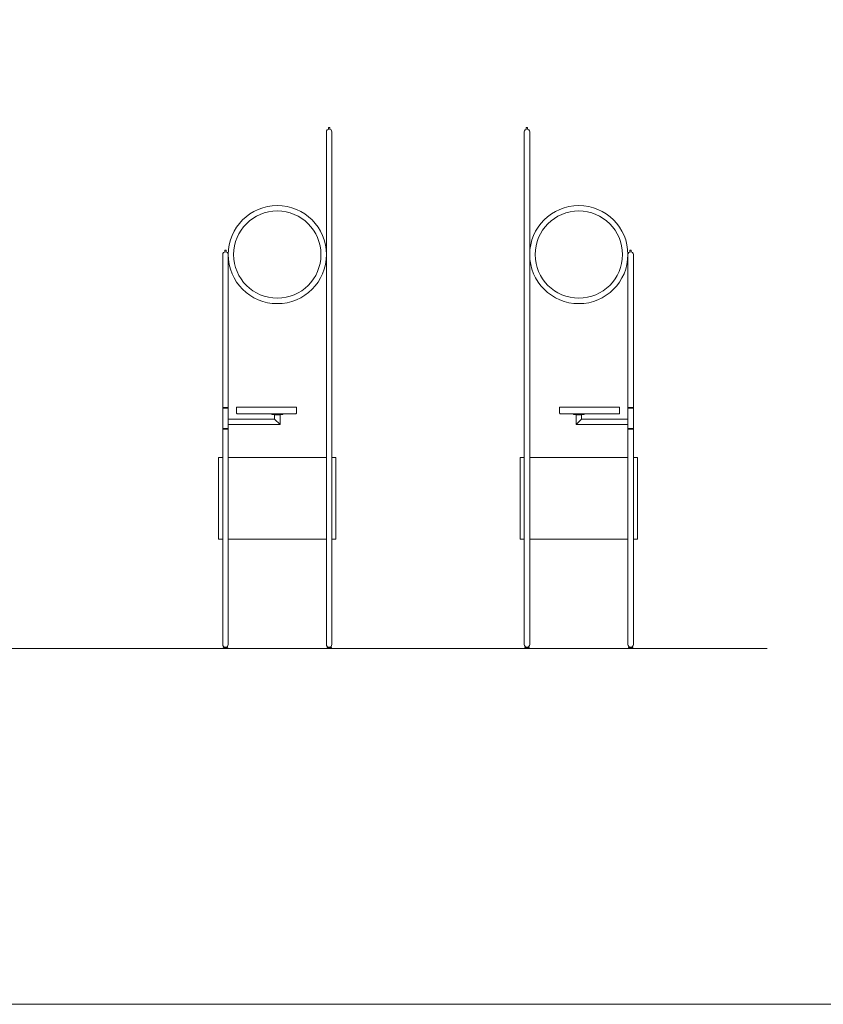
# Model space of a CAD drawing. Units: centimetres. Extents: x 22912 to 28255, y 3700 to 4422.
# Drawn here: x 24922 to 25217, y 3700 to 4061 of the extents above; entities that cross this region are included whole.
import ezdxf

# ---------------------------------------------------------------- set-up
doc = ezdxf.new("R2010")
doc.units = ezdxf.units.CM
doc.header["$LTSCALE"] = 50
doc.layers.add("vifian'trio_2D", color=7, linetype='Continuous', lineweight=9)

msp = doc.modelspace()

# ---------------------------------------------------------------- linework, layer by layer
at = {"layer": "vifian'trio_2D"}
msp.add_line((24709.69, 3830.54), (25196.25, 3830.54), dxfattribs=at)
at = {"layer": "vifian'trio_2D", "flags": 128}
msp.add_lwpolyline([(24626.26, 3700), (25231.01, 3700), (25231.01, 4422.16), (24626.26, 4422.16)], close=True, dxfattribs=at)

# ---------------------------------------------------------------- next in the draw order: wipeouts: each hides what was drawn before it
at = {"color": 255}
for points in [[(24995.28, 3870.54), (24995.28, 3900.54), (25038.23, 3900.54), (25038.24, 3900.54), (25038.25, 3900.54), (25038.25, 3900.53), (25038.26, 3900.53), (25038.27, 3900.52), (25038.27, 3900.51), (25038.28, 3900.5), (25038.28, 3900.49), (25038.28, 3885.54), (25038.28, 3870.59), (25038.28, 3870.58), (25038.27, 3870.57), (25038.27, 3870.56), (25038.26, 3870.56), (25038.25, 3870.55), (25038.25, 3870.55), (25038.24, 3870.54), (25038.23, 3870.54)], [(25148.77, 3870.54), (25105.83, 3870.54), (25105.82, 3870.54), (25105.81, 3870.55), (25105.8, 3870.55), (25105.79, 3870.56), (25105.78, 3870.56), (25105.78, 3870.57), (25105.78, 3870.58), (25105.78, 3870.59), (25105.78, 3885.54), (25105.78, 3900.49), (25105.78, 3900.5), (25105.78, 3900.51), (25105.78, 3900.52), (25105.79, 3900.53), (25105.8, 3900.53), (25105.81, 3900.54), (25105.82, 3900.54), (25105.83, 3900.54), (25148.77, 3900.54)]]:
    msp.add_wipeout(points, dxfattribs=at).dxf.layer = "vifian'trio_2D"

# ---------------------------------------------------------------- next in the draw order: linework, layer by layer
at = {"layer": "vifian'trio_2D", "flags": 128}
for points in [[(24995.28, 3870.54), (24995.28, 3900.54), (25038.23, 3900.54, -0.414214), (25038.28, 3900.49), (25038.28, 3870.59, -0.414214), (25038.23, 3870.54)], [(25148.77, 3870.54), (25105.83, 3870.54, -0.414214), (25105.78, 3870.59), (25105.78, 3900.49, -0.414214), (25105.83, 3900.54), (25148.77, 3900.54)]]:
    msp.add_lwpolyline(points, format="xyb", close=True, dxfattribs=at)

# ---------------------------------------------------------------- next in the draw order: wipeouts: each hides what was drawn before it
at = {"color": 255}
for points in [[(25034.78, 4019.94), (25034.78, 3831.94), (25034.8, 3831.75), (25034.86, 3831.56), (25034.95, 3831.39), (25035.07, 3831.24), (25035.23, 3831.11), (25035.4, 3831.02), (25035.59, 3830.96), (25035.98, 3830.96), (25036.16, 3831.02), (25036.34, 3831.11), (25036.49, 3831.24), (25036.61, 3831.39), (25036.71, 3831.56), (25036.76, 3831.75), (25036.78, 3831.94), (25036.78, 4019.94), (25036.76, 4020.14), (25036.71, 4020.33), (25036.61, 4020.5), (25036.49, 4020.65), (25036.34, 4020.77), (25036.16, 4020.87), (25035.98, 4020.92), (25035.78, 4020.94), (25035.59, 4020.92), (25035.4, 4020.87), (25035.23, 4020.77), (25035.07, 4020.65), (25034.95, 4020.5), (25034.86, 4020.33), (25034.8, 4020.14)], [(25109.27, 4019.94), (25109.27, 3831.94), (25109.25, 3831.75), (25109.19, 3831.56), (25109.1, 3831.39), (25108.98, 3831.24), (25108.83, 3831.11), (25108.65, 3831.02), (25108.47, 3830.96), (25108.08, 3830.96), (25107.89, 3831.02), (25107.72, 3831.11), (25107.56, 3831.24), (25107.44, 3831.39), (25107.35, 3831.56), (25107.29, 3831.75), (25107.27, 3831.94), (25107.27, 4019.94), (25107.29, 4020.14), (25107.35, 4020.33), (25107.44, 4020.5), (25107.56, 4020.65), (25107.72, 4020.77), (25107.89, 4020.87), (25108.08, 4020.92), (25108.27, 4020.94), (25108.47, 4020.92), (25108.65, 4020.87), (25108.83, 4020.77), (25108.98, 4020.65), (25109.1, 4020.5), (25109.19, 4020.33), (25109.25, 4020.14)], [(24998.78, 3831.94), (24998.78, 3974.94), (24998.76, 3975.14), (24998.71, 3975.33), (24998.61, 3975.5), (24998.49, 3975.65), (24998.34, 3975.77), (24998.16, 3975.87), (24997.98, 3975.92), (24997.59, 3975.92), (24997.4, 3975.87), (24997.23, 3975.77), (24997.07, 3975.65), (24996.95, 3975.5), (24996.86, 3975.33), (24996.8, 3975.14), (24996.78, 3974.94), (24996.78, 3831.94), (24996.8, 3831.75), (24996.86, 3831.56), (24996.95, 3831.39), (24997.07, 3831.24), (24997.23, 3831.11), (24997.4, 3831.02), (24997.59, 3830.96), (24997.98, 3830.96), (24998.16, 3831.02), (24998.34, 3831.11), (24998.49, 3831.24), (24998.61, 3831.39), (24998.71, 3831.56), (24998.76, 3831.75)], [(25145.27, 3831.94), (25145.29, 3831.75), (25145.35, 3831.56), (25145.44, 3831.39), (25145.56, 3831.24), (25145.72, 3831.11), (25145.89, 3831.02), (25146.08, 3830.96), (25146.47, 3830.96), (25146.65, 3831.02), (25146.83, 3831.11), (25146.98, 3831.24), (25147.1, 3831.39), (25147.19, 3831.56), (25147.25, 3831.75), (25147.27, 3831.94), (25147.27, 3974.94), (25147.25, 3975.14), (25147.19, 3975.33), (25147.1, 3975.5), (25146.98, 3975.65), (25146.83, 3975.77), (25146.65, 3975.87), (25146.47, 3975.92), (25146.08, 3975.92), (25145.89, 3975.87), (25145.72, 3975.77), (25145.56, 3975.65), (25145.44, 3975.5), (25145.35, 3975.33), (25145.29, 3975.14), (25145.27, 3974.94)]]:
    msp.add_wipeout(points, dxfattribs=at).dxf.layer = "vifian'trio_2D"

# ---------------------------------------------------------------- next in the draw order: linework, layer by layer
at = {"layer": "vifian'trio_2D", "linetype": 'Continuous'}
for p, q in [((24996.78, 3918.84), (24998.78, 3918.84)), ((24996.78, 3918.64), (24998.78, 3918.64)), ((24996.78, 3911.14), (24996.78, 3918.64)), ((24998.78, 3918.64), (24998.78, 3911.14)), ((25147.27, 3918.84), (25145.27, 3918.84)), ((25147.27, 3918.64), (25145.27, 3918.64)), ((25145.27, 3918.64), (25145.27, 3911.14)), ((25147.27, 3911.14), (25147.27, 3918.64)), ((24998.78, 3911.14), (24996.78, 3911.14)), ((24996.78, 3910.94), (24998.78, 3910.94)), ((25145.27, 3911.14), (25147.27, 3911.14)), ((25147.27, 3910.94), (25145.27, 3910.94))]:
    msp.add_line(p, q, dxfattribs=at)
at = {"layer": "vifian'trio_2D", "flags": 128}
for points in [[(25034.78, 4019.94), (25034.78, 3831.94, 1), (25036.78, 3831.94), (25036.78, 4019.94, 0.414214), (25035.78, 4020.94, 0.414214)], [(25109.27, 4019.94), (25109.27, 3831.94, -1), (25107.27, 3831.94), (25107.27, 4019.94, -0.414214), (25108.27, 4020.94, -0.414214)], [(24998.78, 3831.94), (24998.78, 3974.94, 1), (24996.78, 3974.94), (24996.78, 3831.94, 1)], [(25145.27, 3831.94, 1), (25147.27, 3831.94), (25147.27, 3974.94, 1), (25145.27, 3974.94)]]:
    msp.add_lwpolyline(points, format="xyb", close=True, dxfattribs=at)

# ---------------------------------------------------------------- next in the draw order: wipeouts: each hides what was drawn before it
at = {"color": 255}
for points in [[(25034.78, 4019.94), (25034.78, 4019.99), (25034.79, 4020.04), (25034.79, 4020.09), (25034.8, 4020.14), (25034.81, 4020.19), (25034.82, 4020.23), (25034.84, 4020.28), (25034.86, 4020.33), (25034.88, 4020.37), (25034.9, 4020.41), (25034.92, 4020.46), (25034.95, 4020.5), (25034.98, 4020.54), (25035.01, 4020.58), (25035.04, 4020.61), (25035.07, 4020.65), (25035.11, 4020.68), (25035.15, 4020.72), (25035.19, 4020.75), (25035.23, 4020.77), (25035.27, 4020.8), (25035.31, 4020.82), (25035.35, 4020.85), (25035.4, 4020.87), (25035.44, 4020.88), (25035.49, 4020.9), (25035.54, 4020.91), (25035.59, 4020.92), (25035.64, 4020.93), (25035.68, 4020.94), (25035.73, 4020.94), (25035.78, 4020.94), (25035.83, 4020.94), (25035.88, 4020.94), (25035.93, 4020.93), (25035.98, 4020.92), (25036.02, 4020.91), (25036.07, 4020.9), (25036.12, 4020.88), (25036.16, 4020.87), (25036.21, 4020.85), (25036.25, 4020.82), (25036.3, 4020.8), (25036.34, 4020.77), (25036.38, 4020.75), (25036.42, 4020.72), (25036.45, 4020.68), (25036.49, 4020.65), (25036.52, 4020.61), (25036.55, 4020.58), (25036.58, 4020.54), (25036.61, 4020.5), (25036.64, 4020.46), (25036.66, 4020.41), (25036.69, 4020.37), (25036.71, 4020.33), (25036.72, 4020.28), (25036.74, 4020.23), (25036.75, 4020.19), (25036.76, 4020.14), (25036.77, 4020.09), (25036.78, 4020.04), (25036.78, 4019.99), (25036.78, 4019.94), (25035.78, 4019.94)], [(25107.27, 4019.94), (25107.27, 4019.99), (25107.28, 4020.04), (25107.28, 4020.09), (25107.29, 4020.14), (25107.3, 4020.19), (25107.31, 4020.23), (25107.33, 4020.28), (25107.35, 4020.33), (25107.37, 4020.37), (25107.39, 4020.41), (25107.41, 4020.46), (25107.44, 4020.5), (25107.47, 4020.54), (25107.5, 4020.58), (25107.53, 4020.61), (25107.56, 4020.65), (25107.6, 4020.68), (25107.64, 4020.72), (25107.68, 4020.75), (25107.72, 4020.77), (25107.76, 4020.8), (25107.8, 4020.82), (25107.84, 4020.85), (25107.89, 4020.87), (25107.93, 4020.88), (25107.98, 4020.9), (25108.03, 4020.91), (25108.08, 4020.92), (25108.12, 4020.93), (25108.17, 4020.94), (25108.22, 4020.94), (25108.27, 4020.94), (25108.32, 4020.94), (25108.37, 4020.94), (25108.42, 4020.93), (25108.47, 4020.92), (25108.51, 4020.91), (25108.56, 4020.9), (25108.61, 4020.88), (25108.65, 4020.87), (25108.7, 4020.85), (25108.74, 4020.82), (25108.78, 4020.8), (25108.83, 4020.77), (25108.87, 4020.75), (25108.91, 4020.72), (25108.94, 4020.68), (25108.98, 4020.65), (25109.01, 4020.61), (25109.04, 4020.58), (25109.07, 4020.54), (25109.1, 4020.5), (25109.13, 4020.46), (25109.15, 4020.41), (25109.17, 4020.37), (25109.19, 4020.33), (25109.21, 4020.28), (25109.23, 4020.23), (25109.24, 4020.19), (25109.25, 4020.14), (25109.26, 4020.09), (25109.27, 4020.04), (25109.27, 4019.99), (25109.27, 4019.94), (25108.27, 4019.94)], [(25034.78, 3974.94), (25034.7, 3973.18), (25034.44, 3971.43), (25034.01, 3969.72), (25033.41, 3968.05), (25032.66, 3966.46), (25031.75, 3964.94), (25030.7, 3963.52), (25029.51, 3962.21), (25028.2, 3961.03), (25026.78, 3959.98), (25025.27, 3959.07), (25023.67, 3958.31), (25022.01, 3957.72), (25020.29, 3957.29), (25018.55, 3957.03), (25016.78, 3956.94), (25015.02, 3957.03), (25013.27, 3957.29), (25011.56, 3957.72), (25009.89, 3958.31), (25008.3, 3959.07), (25006.78, 3959.98), (25005.36, 3961.03), (25004.05, 3962.21), (25002.87, 3963.52), (25001.82, 3964.94), (25000.91, 3966.46), (25000.15, 3968.05), (24999.56, 3969.72), (24999.13, 3971.43), (24998.87, 3973.18), (24998.78, 3974.94), (24998.87, 3976.71), (24999.13, 3978.45), (24999.56, 3980.17), (25000.15, 3981.83), (25000.91, 3983.43), (25001.82, 3984.94), (25002.87, 3986.36), (25004.05, 3987.67), (25005.36, 3988.86), (25006.78, 3989.91), (25008.3, 3990.82), (25009.89, 3991.57), (25011.56, 3992.17), (25013.27, 3992.6), (25015.02, 3992.86), (25016.78, 3992.94), (25018.55, 3992.86), (25020.29, 3992.6), (25022.01, 3992.17), (25023.67, 3991.57), (25025.27, 3990.82), (25026.78, 3989.91), (25028.2, 3988.86), (25029.51, 3987.67), (25030.7, 3986.36), (25031.75, 3984.94), (25032.66, 3983.43), (25033.41, 3981.83), (25034.01, 3980.17), (25034.44, 3978.45), (25034.7, 3976.71)], [(25145.27, 3974.94), (25145.18, 3973.18), (25144.93, 3971.43), (25144.5, 3969.72), (25143.9, 3968.05), (25143.15, 3966.46), (25142.24, 3964.94), (25141.19, 3963.52), (25140, 3962.21), (25138.69, 3961.03), (25137.27, 3959.98), (25135.76, 3959.07), (25134.16, 3958.31), (25132.5, 3957.72), (25130.78, 3957.29), (25129.04, 3957.03), (25127.27, 3956.94), (25125.51, 3957.03), (25123.76, 3957.29), (25122.05, 3957.72), (25120.38, 3958.31), (25118.79, 3959.07), (25117.27, 3959.98), (25115.85, 3961.03), (25114.54, 3962.21), (25113.36, 3963.52), (25112.3, 3964.94), (25111.4, 3966.46), (25110.64, 3968.05), (25110.05, 3969.72), (25109.62, 3971.43), (25109.36, 3973.18), (25109.27, 3974.94), (25109.36, 3976.71), (25109.62, 3978.45), (25110.05, 3980.17), (25110.64, 3981.83), (25111.4, 3983.43), (25112.3, 3984.94), (25113.36, 3986.36), (25114.54, 3987.67), (25115.85, 3988.86), (25117.27, 3989.91), (25118.79, 3990.82), (25120.38, 3991.57), (25122.05, 3992.17), (25123.76, 3992.6), (25125.51, 3992.86), (25127.27, 3992.94), (25129.04, 3992.86), (25130.78, 3992.6), (25132.5, 3992.17), (25134.16, 3991.57), (25135.76, 3990.82), (25137.27, 3989.91), (25138.69, 3988.86), (25140, 3987.67), (25141.19, 3986.36), (25142.24, 3984.94), (25143.15, 3983.43), (25143.9, 3981.83), (25144.5, 3980.17), (25144.93, 3978.45), (25145.18, 3976.71)], [(24997.1, 3830.54), (24998.5, 3830.54), (24998.52, 3830.54), (24998.53, 3830.55), (24998.55, 3830.56), (24998.57, 3830.57), (24998.58, 3830.59), (24998.59, 3830.6), (24998.59, 3830.62), (24998.6, 3830.64), (24998.6, 3830.74), (24998.59, 3830.76), (24998.59, 3830.78), (24998.58, 3830.8), (24998.57, 3830.81), (24998.55, 3830.83), (24998.53, 3830.83), (24998.52, 3830.84), (24998.5, 3830.84), (24997.1, 3830.84), (24997.08, 3830.84), (24997.06, 3830.83), (24997.04, 3830.83), (24997.03, 3830.81), (24997.01, 3830.8), (24997, 3830.78), (24997, 3830.76), (24997, 3830.74), (24997, 3830.64), (24997, 3830.62), (24997, 3830.6), (24997.01, 3830.59), (24997.03, 3830.57), (24997.04, 3830.56), (24997.06, 3830.55), (24997.08, 3830.54)], [(25035.1, 3830.54), (25036.5, 3830.54), (25036.52, 3830.54), (25036.53, 3830.55), (25036.55, 3830.56), (25036.57, 3830.57), (25036.58, 3830.59), (25036.59, 3830.6), (25036.59, 3830.62), (25036.6, 3830.64), (25036.6, 3830.74), (25036.59, 3830.76), (25036.59, 3830.78), (25036.58, 3830.8), (25036.57, 3830.81), (25036.55, 3830.83), (25036.53, 3830.83), (25036.52, 3830.84), (25036.5, 3830.84), (25035.1, 3830.84), (25035.08, 3830.84), (25035.06, 3830.83), (25035.04, 3830.83), (25035.03, 3830.81), (25035.01, 3830.8), (25035, 3830.78), (25035, 3830.76), (25035, 3830.74), (25035, 3830.64), (25035, 3830.62), (25035, 3830.6), (25035.01, 3830.59), (25035.03, 3830.57), (25035.04, 3830.56), (25035.06, 3830.55), (25035.08, 3830.54)], [(25108.96, 3830.54), (25107.56, 3830.54), (25107.54, 3830.54), (25107.52, 3830.55), (25107.5, 3830.56), (25107.49, 3830.57), (25107.47, 3830.59), (25107.46, 3830.6), (25107.46, 3830.62), (25107.46, 3830.64), (25107.46, 3830.74), (25107.46, 3830.76), (25107.46, 3830.78), (25107.47, 3830.8), (25107.49, 3830.81), (25107.5, 3830.83), (25107.52, 3830.83), (25107.54, 3830.84), (25107.56, 3830.84), (25108.96, 3830.84), (25108.98, 3830.84), (25108.99, 3830.83), (25109.01, 3830.83), (25109.03, 3830.81), (25109.04, 3830.8), (25109.05, 3830.78), (25109.05, 3830.76), (25109.06, 3830.74), (25109.06, 3830.64), (25109.05, 3830.62), (25109.05, 3830.6), (25109.04, 3830.59), (25109.03, 3830.57), (25109.01, 3830.56), (25108.99, 3830.55), (25108.98, 3830.54)], [(25146.96, 3830.54), (25145.56, 3830.54), (25145.54, 3830.54), (25145.52, 3830.55), (25145.5, 3830.56), (25145.49, 3830.57), (25145.47, 3830.59), (25145.46, 3830.6), (25145.46, 3830.62), (25145.46, 3830.64), (25145.46, 3830.74), (25145.46, 3830.76), (25145.46, 3830.78), (25145.47, 3830.8), (25145.49, 3830.81), (25145.5, 3830.83), (25145.52, 3830.83), (25145.54, 3830.84), (25145.56, 3830.84), (25146.96, 3830.84), (25146.98, 3830.84), (25146.99, 3830.83), (25147.01, 3830.83), (25147.03, 3830.81), (25147.04, 3830.8), (25147.05, 3830.78), (25147.05, 3830.76), (25147.06, 3830.74), (25147.06, 3830.64), (25147.05, 3830.62), (25147.05, 3830.6), (25147.04, 3830.59), (25147.03, 3830.57), (25147.01, 3830.56), (25146.99, 3830.55), (25146.98, 3830.54)]]:
    msp.add_wipeout(points, dxfattribs=at).dxf.layer = "vifian'trio_2D"
at = {"color": 255, "linetype": 'Continuous'}
for points in [[(25017.78, 3916.14), (25017.78, 3912.64), (24998.78, 3912.64), (24998.78, 3914.64), (25015.78, 3914.64), (25015.78, 3916.14)], [(25126.27, 3916.14), (25126.27, 3912.64), (25145.27, 3912.64), (25145.27, 3914.64), (25128.27, 3914.64), (25128.27, 3916.14)]]:
    msp.add_wipeout(points, dxfattribs=at).dxf.layer = "vifian'trio_2D"

# ---------------------------------------------------------------- next in the draw order: linework, layer by layer
at = {"layer": "vifian'trio_2D", "linetype": 'Continuous'}
for p, q in [((25017.78, 3912.64), (25015.78, 3914.64)), ((25015.78, 3914.64), (25017.78, 3912.64)), ((25126.27, 3912.64), (25128.27, 3914.64)), ((25128.27, 3914.64), (25126.27, 3912.64))]:
    msp.add_line(p, q, dxfattribs=at)
at = {"layer": "vifian'trio_2D", "linetype": 'Continuous', "flags": 128}
for points in [[(25017.78, 3916.14), (25017.78, 3912.64), (24998.78, 3912.64), (24998.78, 3914.64), (25015.78, 3914.64), (25015.78, 3916.14)], [(25126.27, 3916.14), (25126.27, 3912.64), (25145.27, 3912.64), (25145.27, 3914.64), (25128.27, 3914.64), (25128.27, 3916.14)]]:
    msp.add_lwpolyline(points, dxfattribs=at)
at = {"layer": "vifian'trio_2D", "flags": 128}
for points in [[(24997.1, 3830.54), (24998.5, 3830.54, 0.414214), (24998.6, 3830.64), (24998.6, 3830.74, 0.414214), (24998.5, 3830.84), (24997.1, 3830.84, 0.414214), (24997, 3830.74), (24997, 3830.64, 0.414214)], [(25035.1, 3830.54), (25036.5, 3830.54, 0.414214), (25036.6, 3830.64), (25036.6, 3830.74, 0.414214), (25036.5, 3830.84), (25035.1, 3830.84, 0.414214), (25035, 3830.74), (25035, 3830.64, 0.414214)], [(25108.96, 3830.54), (25107.56, 3830.54, -0.414214), (25107.46, 3830.64), (25107.46, 3830.74, -0.414214), (25107.56, 3830.84), (25108.96, 3830.84, -0.414214), (25109.06, 3830.74), (25109.06, 3830.64, -0.414214)], [(25146.96, 3830.54), (25145.56, 3830.54, -0.414214), (25145.46, 3830.64), (25145.46, 3830.74, -0.414214), (25145.56, 3830.84), (25146.96, 3830.84, -0.414214), (25147.06, 3830.74), (25147.06, 3830.64, -0.414214)]]:
    msp.add_lwpolyline(points, format="xyb", close=True, dxfattribs=at)
at = {"layer": "vifian'trio_2D"}
for centre in [(25016.78, 3974.94), (25127.27, 3974.94)]:
    msp.add_circle(centre, 18, dxfattribs=at)
for centre in [(25035.78, 4019.94), (25108.27, 4019.94)]:
    msp.add_arc(centre, 1, 0, 180, dxfattribs=at)

# ---------------------------------------------------------------- next in the draw order: wipeouts: each hides what was drawn before it
at = {"color": 255}
for points in [[(25036.03, 4020.91), (25036.03, 4021.54), (25035.53, 4021.54), (25035.53, 4020.91)], [(25108.02, 4020.91), (25108.02, 4021.54), (25108.52, 4021.54), (25108.52, 4020.91)], [(25032.78, 3974.94), (25032.7, 3973.37), (25032.47, 3971.82), (25032.09, 3970.3), (25031.56, 3968.82), (25030.89, 3967.4), (25030.09, 3966.05), (25029.15, 3964.79), (25028.1, 3963.63), (25026.93, 3962.57), (25025.67, 3961.64), (25024.32, 3960.83), (25022.9, 3960.16), (25021.43, 3959.63), (25019.9, 3959.25), (25018.35, 3959.02), (25016.78, 3958.94), (25015.21, 3959.02), (25013.66, 3959.25), (25012.14, 3959.63), (25010.66, 3960.16), (25009.24, 3960.83), (25007.89, 3961.64), (25006.63, 3962.57), (25005.47, 3963.63), (25004.41, 3964.79), (25003.48, 3966.05), (25002.67, 3967.4), (25002, 3968.82), (25001.47, 3970.3), (25001.09, 3971.82), (25000.86, 3973.37), (25000.78, 3974.94), (25000.86, 3976.51), (25001.09, 3978.06), (25001.47, 3979.59), (25002, 3981.07), (25002.67, 3982.48), (25003.48, 3983.83), (25004.41, 3985.09), (25005.47, 3986.26), (25006.63, 3987.31), (25007.89, 3988.25), (25009.24, 3989.05), (25010.66, 3989.72), (25012.14, 3990.25), (25013.66, 3990.64), (25015.21, 3990.87), (25016.78, 3990.94), (25018.35, 3990.87), (25019.9, 3990.64), (25021.43, 3990.25), (25022.9, 3989.72), (25024.32, 3989.05), (25025.67, 3988.25), (25026.93, 3987.31), (25028.1, 3986.26), (25029.15, 3985.09), (25030.09, 3983.83), (25030.89, 3982.48), (25031.56, 3981.07), (25032.09, 3979.59), (25032.47, 3978.06), (25032.7, 3976.51)], [(25143.27, 3974.94), (25143.19, 3973.37), (25142.96, 3971.82), (25142.58, 3970.3), (25142.05, 3968.82), (25141.38, 3967.4), (25140.57, 3966.05), (25139.64, 3964.79), (25138.58, 3963.63), (25137.42, 3962.57), (25136.16, 3961.64), (25134.81, 3960.83), (25133.39, 3960.16), (25131.92, 3959.63), (25130.39, 3959.25), (25128.84, 3959.02), (25127.27, 3958.94), (25125.7, 3959.02), (25124.15, 3959.25), (25122.63, 3959.63), (25121.15, 3960.16), (25119.73, 3960.83), (25118.38, 3961.64), (25117.12, 3962.57), (25115.96, 3963.63), (25114.9, 3964.79), (25113.97, 3966.05), (25113.16, 3967.4), (25112.49, 3968.82), (25111.96, 3970.3), (25111.58, 3971.82), (25111.35, 3973.37), (25111.27, 3974.94), (25111.35, 3976.51), (25111.58, 3978.06), (25111.96, 3979.59), (25112.49, 3981.07), (25113.16, 3982.48), (25113.97, 3983.83), (25114.9, 3985.09), (25115.96, 3986.26), (25117.12, 3987.31), (25118.38, 3988.25), (25119.73, 3989.05), (25121.15, 3989.72), (25122.63, 3990.25), (25124.15, 3990.64), (25125.7, 3990.87), (25127.27, 3990.94), (25128.84, 3990.87), (25130.39, 3990.64), (25131.92, 3990.25), (25133.39, 3989.72), (25134.81, 3989.05), (25136.16, 3988.25), (25137.42, 3987.31), (25138.58, 3986.26), (25139.64, 3985.09), (25140.57, 3983.83), (25141.38, 3982.48), (25142.05, 3981.07), (25142.58, 3979.59), (25142.96, 3978.06), (25143.19, 3976.51)], [(24998.03, 3975.91), (24998.03, 3976.54), (24997.53, 3976.54), (24997.53, 3975.91)], [(25146.02, 3975.91), (25146.02, 3976.54), (25146.52, 3976.54), (25146.52, 3975.91)], [(25014.78, 3916.34), (25018.78, 3916.34), (25018.78, 3916.54), (25014.78, 3916.54)], [(25129.27, 3916.34), (25125.27, 3916.34), (25125.27, 3916.54), (25129.27, 3916.54)], [(24997.58, 3830.96), (24997.58, 3830.84), (24997.98, 3830.84), (24997.98, 3830.96)], [(25035.58, 3830.96), (25035.58, 3830.84), (25035.98, 3830.84), (25035.98, 3830.96)], [(25108.47, 3830.96), (25108.47, 3830.84), (25108.07, 3830.84), (25108.07, 3830.96)], [(25146.47, 3830.96), (25146.47, 3830.84), (25146.07, 3830.84), (25146.07, 3830.96)]]:
    msp.add_wipeout(points, dxfattribs=at).dxf.layer = "vifian'trio_2D"

# ---------------------------------------------------------------- next in the draw order: linework, layer by layer
at = {"layer": "vifian'trio_2D", "flags": 128}
for points in [[(25036.03, 4020.91), (25036.03, 4021.54), (25035.53, 4021.54), (25035.53, 4020.91)], [(25108.02, 4020.91), (25108.02, 4021.54), (25108.52, 4021.54), (25108.52, 4020.91)], [(24998.03, 3975.91), (24998.03, 3976.54), (24997.53, 3976.54), (24997.53, 3975.91)], [(25146.02, 3975.91), (25146.02, 3976.54), (25146.52, 3976.54), (25146.52, 3975.91)], [(24997.58, 3830.96), (24997.58, 3830.84), (24997.98, 3830.84), (24997.98, 3830.96)], [(25035.58, 3830.96), (25035.58, 3830.84), (25035.98, 3830.84), (25035.98, 3830.96)], [(25108.47, 3830.96), (25108.47, 3830.84), (25108.07, 3830.84), (25108.07, 3830.96)], [(25146.47, 3830.96), (25146.47, 3830.84), (25146.07, 3830.84), (25146.07, 3830.96)]]:
    msp.add_lwpolyline(points, dxfattribs=at)
for points in [[(25014.78, 3916.34), (25018.78, 3916.34), (25018.78, 3916.54), (25014.78, 3916.54)], [(25129.27, 3916.34), (25125.27, 3916.34), (25125.27, 3916.54), (25129.27, 3916.54)]]:
    msp.add_lwpolyline(points, close=True, dxfattribs=at)
at = {"layer": "vifian'trio_2D"}
for centre in [(25016.78, 3974.94), (25127.27, 3974.94)]:
    msp.add_circle(centre, 16, dxfattribs=at)

# ---------------------------------------------------------------- next in the draw order: wipeouts: each hides what was drawn before it
at = {"color": 255, "linetype": 'Continuous'}
for points in [[(25001.81, 3919.04), (25001.81, 3916.84), (25001.82, 3916.79), (25001.83, 3916.73), (25001.86, 3916.68), (25001.9, 3916.63), (25001.95, 3916.59), (25002, 3916.57), (25002.05, 3916.55), (25002.11, 3916.54), (25023.51, 3916.54), (25023.57, 3916.55), (25023.63, 3916.57), (25023.68, 3916.59), (25023.72, 3916.63), (25023.76, 3916.68), (25023.79, 3916.73), (25023.81, 3916.79), (25023.81, 3916.84), (25023.81, 3919.04), (25023.51, 3919.04), (25002.11, 3919.04)], [(25142.24, 3919.04), (25142.24, 3916.84), (25142.24, 3916.81), (25142.24, 3916.79), (25142.23, 3916.76), (25142.22, 3916.73), (25142.21, 3916.7), (25142.19, 3916.68), (25142.17, 3916.65), (25142.13, 3916.61), (25142.11, 3916.59), (25142.08, 3916.58), (25142.06, 3916.57), (25142.03, 3916.56), (25142, 3916.55), (25141.97, 3916.55), (25141.94, 3916.54), (25120.54, 3916.54), (25120.51, 3916.55), (25120.48, 3916.55), (25120.45, 3916.56), (25120.43, 3916.57), (25120.4, 3916.58), (25120.37, 3916.59), (25120.35, 3916.61), (25120.31, 3916.65), (25120.29, 3916.68), (25120.28, 3916.7), (25120.26, 3916.73), (25120.25, 3916.76), (25120.25, 3916.79), (25120.24, 3916.81), (25120.24, 3916.84), (25120.24, 3919.04), (25120.54, 3919.04), (25141.94, 3919.04)]]:
    msp.add_wipeout(points, dxfattribs=at).dxf.layer = "vifian'trio_2D"

# ---------------------------------------------------------------- next in the draw order: linework, layer by layer
at = {"layer": "vifian'trio_2D", "linetype": 'Continuous', "flags": 128}
for points in [[(25001.81, 3919.04), (25001.81, 3916.84, 0.414214), (25002.11, 3916.54), (25023.51, 3916.54, 0.414214), (25023.81, 3916.84), (25023.81, 3919.04), (25023.51, 3919.04), (25002.11, 3919.04)], [(25142.24, 3919.04), (25142.24, 3916.84, -0.414214), (25141.94, 3916.54), (25120.54, 3916.54, -0.414214), (25120.24, 3916.84), (25120.24, 3919.04), (25120.54, 3919.04), (25141.94, 3919.04)]]:
    msp.add_lwpolyline(points, format="xyb", close=True, dxfattribs=at)

doc.saveas('drawing.dxf')
